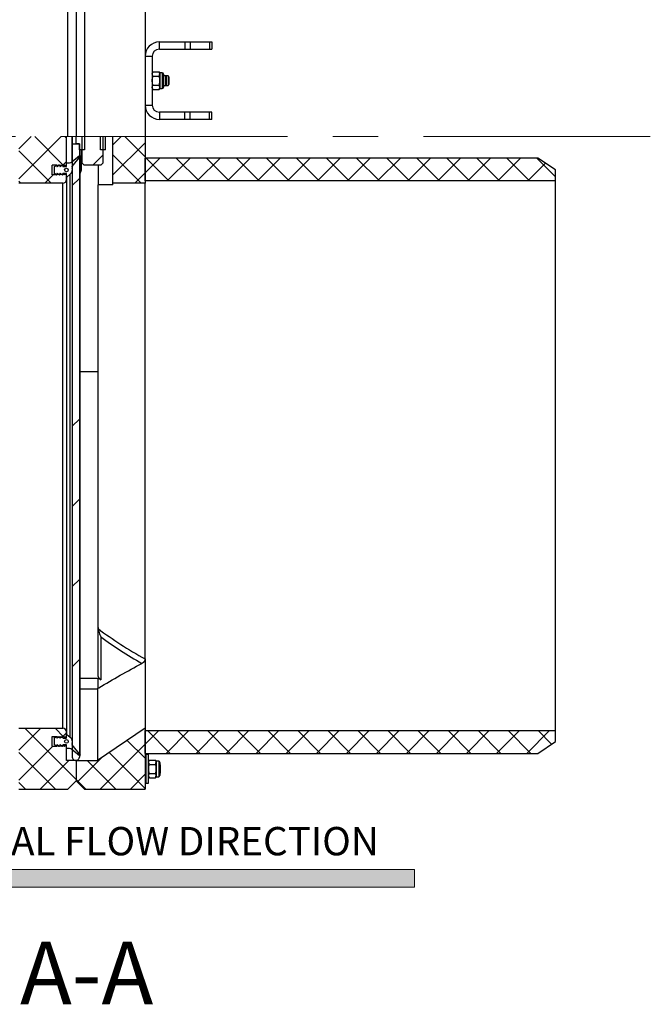
# Model space of a CAD drawing. Units: millimetres. Extents: x 8 to 201, y 4 to 288.
# Drawn here: x 67 to 102, y 172 to 227 of the extents above; entities that cross this region are included whole.
import ezdxf

# ---------------------------------------------------------------- set-up
doc = ezdxf.new("R2010")
doc.units = ezdxf.units.MM
doc.linetypes.add('CENTERX2', pattern=[20.32, 12.7, -2.54, 2.54, -2.54])
doc.styles.add('SLDTEXTSTYLE0', font='TXT', dxfattribs={"width": 0.7})
doc.dimstyles.new('SLDDIMSTYLE4', dxfattribs={"dimtxt": 2.731911, "dimasz": 2.64, "dimexe": 0, "dimexo": 0.0625, "dimgap": 0.682978, "dimtad": 1, "dimdec": 0, "dimlfac": 15, "dimrnd": 1e-09, "dimzin": 12, "dimdsep": 46, "dimtxsty": 'SLDTEXTSTYLE0', "dimsah": 1, "dimcen": 0.09, "dimadec": 0, "dimazin": 3, "dimtfac": 1, "dimtdec": 0, "dimtofl": 0, "dimtmove": 0, "dimatfit": 3, "dimfxl": 0, "dimfrac": 2, "dimtolj": 1, "dimtzin": 12, "dimarcsym": 0})
pattern_1 = [(45, (0, 0), (-0.841899, 0.841899), []), (135, (0, 0), (-0.8418994, -0.8418986), [])]

# ---------------------------------------------------------------- blocks, each defined once
blk = doc.blocks.new('SW_NOTE_0')
at = {"color": 0, "linetype": 'Continuous', "lineweight": 0, "insert": (0, 2.046), "char_height": 1.5875, "attachment_point": 1, "style": 'SLDTEXTSTYLE0'}
blk.add_mtext('NORMAL FLOW DIRECTION', dxfattribs=at)
blk = doc.blocks.new('flow_left')
at = {"linetype": 'Continuous'}
blk.add_hatch(color=7, dxfattribs=at).paths.add_polyline_path([(51.219, 183.992), (81.219, 183.992), (81.219, 184.992), (51.219, 184.992), (51.219, 187.102), (39.849, 184.492), (51.219, 181.882)], flags=0)
at = {"color": 7, "linetype": 'Continuous', "lineweight": 18}
for p, q in [((51.219, 187.102), (39.849, 184.492)), ((51.219, 184.992), (51.219, 187.102)), ((81.219, 184.992), (51.219, 184.992)), ((81.219, 183.992), (81.219, 184.992)), ((39.849, 184.492), (51.219, 181.882)), ((51.219, 183.992), (81.219, 183.992)), ((51.219, 181.882), (51.219, 183.992))]:
    blk.add_line(p, q, dxfattribs=at)
at = {"color": 7, "linetype": 'Continuous', "lineweight": 0}
blk.add_blockref('SW_NOTE_0', (52.301, 185.323), dxfattribs=at)
blk = doc.blocks.new('_D_6')
at = {"color": 7, "linetype": 'Continuous', "lineweight": 0}
for p, q in [((65.805, 256.411), (35.492, 256.411)), ((36.492, 187.218), (36.492, 256.411)), ((42.572, 187.218), (35.492, 187.218))]:
    blk.add_line(p, q, dxfattribs=at)
at = {"color": 7, "linetype": 'Continuous', "lineweight": 18}
for points in [[(36.492, 256.411), (36.084, 253.771), (36.9, 253.771)], [(36.492, 187.218), (36.9, 189.858), (36.084, 189.858)]]:
    blk.add_solid(points, dxfattribs=at)
at = {"color": 7, "linetype": 'Continuous', "lineweight": 18, "insert": (33.763, 218.708), "char_height": 2.1167, "attachment_point": 1, "rotation": 90, "style": 'SLDTEXTSTYLE0'}
blk.add_mtext('1038', dxfattribs=at)

msp = doc.modelspace()

# ---------------------------------------------------------------- hatches: boundary and pattern name
at = {"linetype": 'Continuous', "lineweight": 18}
h = msp.add_hatch(dxfattribs=at)
h.set_pattern_fill('DIN 128 Plastic', scale=0.125, style=0, pattern_type=2)
h.set_pattern_definition(pattern_1)
edge = h.paths.add_edge_path(flags=0)
edge.add_line((69.16546, 218.84417), (69.23213, 218.87814))
edge.add_line((69.23213, 218.87814), (69.23213, 220.47814))
edge.add_line((69.23213, 220.47814), (66.57213, 220.47814))
edge.add_line((66.57213, 220.47814), (66.57213, 217.87814))
edge.add_line((66.57213, 217.87814), (69.03213, 217.87814))
edge.add_arc((69.03213, 218.07814), 0.2, 270, 360)
edge.add_line((69.23213, 218.07814), (69.23213, 218.3448))
edge.add_line((69.23213, 218.3448), (69.16546, 218.37877))
edge.add_line((69.16546, 218.37877), (69.16546, 218.3448))
edge.add_line((69.16546, 218.3448), (69.0988, 218.37877))
edge.add_line((69.0988, 218.37877), (69.0988, 218.3448))
edge.add_line((69.0988, 218.3448), (69.03213, 218.37877))
edge.add_line((69.03213, 218.37877), (69.03213, 218.3448))
edge.add_line((69.03213, 218.3448), (68.96546, 218.37877))
edge.add_line((68.96546, 218.37877), (68.96546, 218.3448))
edge.add_line((68.96546, 218.3448), (68.8988, 218.37877))
edge.add_line((68.8988, 218.37877), (68.8988, 218.3448))
edge.add_line((68.8988, 218.3448), (68.83213, 218.37877))
edge.add_line((68.83213, 218.37877), (68.83213, 218.3448))
edge.add_line((68.83213, 218.3448), (68.76546, 218.37877))
edge.add_line((68.76546, 218.37877), (68.76546, 218.3448))
edge.add_line((68.76546, 218.3448), (68.6988, 218.37877))
edge.add_line((68.6988, 218.37877), (68.6988, 218.3448))
edge.add_line((68.6988, 218.3448), (68.43213, 218.3448))
edge.add_line((68.43213, 218.3448), (68.43213, 218.87814))
edge.add_line((68.43213, 218.87814), (68.6988, 218.87814))
edge.add_line((68.6988, 218.87814), (68.6988, 218.84417))
edge.add_line((68.6988, 218.84417), (68.76546, 218.87814))
edge.add_line((68.76546, 218.87814), (68.76546, 218.84417))
edge.add_line((68.76546, 218.84417), (68.83213, 218.87814))
edge.add_line((68.83213, 218.87814), (68.83213, 218.84417))
edge.add_line((68.83213, 218.84417), (68.8988, 218.87814))
edge.add_line((68.8988, 218.87814), (68.8988, 218.84417))
edge.add_line((68.8988, 218.84417), (68.96546, 218.87814))
edge.add_line((68.96546, 218.87814), (68.96546, 218.84417))
edge.add_line((68.96546, 218.84417), (69.03213, 218.87814))
edge.add_line((69.03213, 218.87814), (69.03213, 218.84417))
edge.add_line((69.03213, 218.84417), (69.0988, 218.87814))
edge.add_line((69.0988, 218.87814), (69.0988, 218.84417))
edge.add_line((69.0988, 218.84417), (69.16546, 218.87814))
edge.add_line((69.16546, 218.87814), (69.16546, 218.84417))
h = msp.add_hatch(dxfattribs=at)
h.set_pattern_fill('DIN 201 steel and steel cast iron', style=0, pattern_type=2)
h.set_pattern_definition([(45, (0, 0), (-13.4704, 13.4704), []), (45, (4.49, 0), (-13.4704, 13.4704), []), (45, (8.98, 0), (-13.4704, 13.4704), []), (45, (13.47, 0), (-13.4704, 13.4704), [])])
edge = h.paths.add_edge_path(flags=0)
edge.add_arc((69.77023, 185.67814), 0.13333, 270, 315)
edge.add_line((69.86452, 185.58386), (69.91974, 185.63909))
edge.add_arc((69.82546, 185.73337), 0.13333, 315, 360)
edge.add_line((69.9588, 185.73337), (69.9588, 220.07814))
edge.add_line((69.9588, 220.07814), (69.5588, 220.07814))
edge.add_line((69.5588, 220.07814), (69.5588, 185.73337))
edge.add_arc((69.69213, 185.73337), 0.13333, 180, 225)
edge.add_line((69.59785, 185.63909), (69.65308, 185.58386))
edge.add_arc((69.74736, 185.67814), 0.13333, 225, 270)
edge.add_line((69.74736, 185.5448), (69.77023, 185.5448))
h = msp.add_hatch(dxfattribs=at)
h.set_pattern_fill('ANSI33', angle=3e-322, style=0)
h.paths.add_polyline_path([(70.24213, 219.7448), (70.24213, 220.47814), (69.7588, 220.47814), (69.7588, 220.07814), (69.9588, 220.07814), (69.9588, 219.7448)], flags=0)
h = msp.add_hatch(dxfattribs=at)
h.set_pattern_fill('DIN 201 steel and steel cast iron', style=0, pattern_type=2)
h.set_pattern_definition([(45, (0, 0), (-13.4704, 13.4704), []), (45, (4.49, 2e-323), (-13.4704, 13.4704), []), (45, (8.98, 4e-323), (-13.4704, 13.4704), []), (45, (13.47, 6e-323), (-13.4704, 13.4704), [])])
h.paths.add_polyline_path([(71.29213, 220.47814), (70.09213, 220.47814), (70.09213, 219.01147), (70.22546, 218.87814), (71.1588, 218.87814), (71.29213, 219.01147)], flags=0)
h = msp.add_hatch(dxfattribs=at)
h.set_pattern_fill('ANSI33', angle=3e-322, style=0)
h.paths.add_polyline_path([(71.14213, 219.7448), (71.42546, 219.7448), (71.42546, 220.47814), (71.14213, 220.47814)], flags=0)
h = msp.add_hatch(dxfattribs=at)
h.set_pattern_fill('DIN 128 Plastic', scale=0.125, style=0, pattern_type=2)
h.set_pattern_definition(pattern_1)
h.paths.add_polyline_path([(73.6388, 217.87814), (73.6388, 220.47814), (71.8388, 220.47814), (71.8388, 217.87814)], flags=0)
h = msp.add_hatch(dxfattribs=at)
h.set_pattern_fill('ANSI34', angle=3e-322, style=0)
edge = h.paths.add_edge_path(flags=0)
edge.add_arc((69.23213, 218.63135), 0.33333, 310, 376.097405)
edge.add_line((69.55239, 218.72377), (69.52708, 218.81147))
edge.add_line((69.52708, 218.81147), (69.99923, 219.37433))
edge.add_arc((69.98044, 219.39312), 0.02657, 315.00463, 495.00463)
edge.add_line((69.96166, 219.4119), (69.54021, 219.05826))
edge.add_arc((69.41165, 219.21147), 0.2, 270, 310, ccw=False)
edge.add_line((69.41165, 219.01147), (69.24546, 219.01147))
edge.add_arc((69.24546, 218.99814), 0.01333, 90, 180)
edge.add_line((69.23213, 218.99814), (69.23213, 218.81539))
edge.add_arc((69.2188, 218.81539), 0.01333, 270, 360, ccw=False)
edge.add_line((69.2188, 218.80205), (69.04546, 218.80205))
edge.add_arc((69.04546, 218.81539), 0.01333, 180, 270, ccw=False)
edge.add_line((69.03213, 218.81539), (69.03213, 218.8648))
edge.add_arc((69.0188, 218.8648), 0.01333, 0, 119.790036)
edge.add_line((69.01217, 218.87638), (68.88542, 218.80381))
edge.add_arc((68.8788, 218.81539), 0.01333, 180, 299.790036, ccw=False)
edge.add_line((68.86546, 218.81539), (68.86546, 218.8648))
edge.add_arc((68.85213, 218.8648), 0.01333, 0, 119.790036)
edge.add_line((68.84551, 218.87638), (68.71875, 218.80381))
edge.add_arc((68.71213, 218.81539), 0.01333, 180, 299.790036, ccw=False)
edge.add_line((68.6988, 218.81539), (68.6988, 218.8648))
edge.add_arc((68.68546, 218.8648), 0.01333, 0, 119.790036)
edge.add_line((68.67884, 218.87638), (68.56546, 218.81147))
edge.add_line((68.56546, 218.81147), (68.56546, 218.41147))
edge.add_line((68.56546, 218.41147), (68.67884, 218.34657))
edge.add_arc((68.68546, 218.35814), 0.01333, 240.209964, 360)
edge.add_line((68.6988, 218.35814), (68.6988, 218.40756))
edge.add_arc((68.71213, 218.40756), 0.01333, 60.209964, 180, ccw=False)
edge.add_line((68.71875, 218.41913), (68.84551, 218.34657))
edge.add_arc((68.85213, 218.35814), 0.01333, 240.209964, 360)
edge.add_line((68.86546, 218.35814), (68.86546, 218.40756))
edge.add_arc((68.8788, 218.40756), 0.01333, 60.209964, 180, ccw=False)
edge.add_line((68.88542, 218.41913), (69.01217, 218.34657))
edge.add_arc((69.0188, 218.35814), 0.01333, 240.209964, 360)
edge.add_line((69.03213, 218.35814), (69.03213, 218.40756))
edge.add_arc((69.04546, 218.40756), 0.01333, 90, 180, ccw=False)
edge.add_line((69.04546, 218.42089), (69.2188, 218.42089))
edge.add_arc((69.2188, 218.40756), 0.01333, 0, 90, ccw=False)
edge.add_line((69.23213, 218.40756), (69.23213, 218.2248))
edge.add_arc((69.24546, 218.2248), 0.01333, 180, 310)
edge.add_line((69.25403, 218.21459), (69.44639, 218.376))
edge = h.paths.add_edge_path(flags=0)
edge.add_arc((69.23213, 218.61147), 0.1, 0, 360)
h = msp.add_hatch(dxfattribs=at)
h.set_pattern_fill('DIN 128 Plastic', scale=0.125, style=0, pattern_type=2)
h.set_pattern_definition(pattern_1)
h.paths.add_polyline_path([(73.6388, 219.27814), (73.6388, 218.0048), (96.6388, 218.0048), (96.6388, 218.61147), (95.6388, 219.27814)], flags=0)
h = msp.add_hatch(dxfattribs=at)
h.set_pattern_fill('DIN 128 Plastic', scale=0.125, style=0, pattern_type=2)
h.set_pattern_definition(pattern_1)
edge = h.paths.add_edge_path(flags=0)
edge.add_line((68.8988, 186.84417), (68.96546, 186.87814))
edge.add_line((68.96546, 186.87814), (68.96546, 186.84417))
edge.add_line((68.96546, 186.84417), (69.03213, 186.87814))
edge.add_line((69.03213, 186.87814), (69.03213, 186.84417))
edge.add_line((69.03213, 186.84417), (69.0988, 186.87814))
edge.add_line((69.0988, 186.87814), (69.0988, 186.84417))
edge.add_line((69.0988, 186.84417), (69.16546, 186.87814))
edge.add_line((69.16546, 186.87814), (69.16546, 186.84417))
edge.add_line((69.16546, 186.84417), (69.23213, 186.87814))
edge.add_line((69.23213, 186.87814), (69.23213, 187.1448))
edge.add_arc((69.03213, 187.1448), 0.2, 0, 90)
edge.add_line((69.03213, 187.3448), (66.57213, 187.3448))
edge.add_line((66.57213, 187.3448), (66.57213, 183.9448))
edge.add_line((66.57213, 183.9448), (69.30546, 183.9448))
edge.add_line((69.30546, 183.9448), (69.77213, 184.41147))
edge.add_line((69.77213, 184.41147), (69.77213, 185.5448))
edge.add_line((69.77213, 185.5448), (69.23213, 185.5448))
edge.add_line((69.23213, 185.5448), (69.23213, 186.3448))
edge.add_line((69.23213, 186.3448), (69.16546, 186.37877))
edge.add_line((69.16546, 186.37877), (69.16546, 186.3448))
edge.add_line((69.16546, 186.3448), (69.0988, 186.37877))
edge.add_line((69.0988, 186.37877), (69.0988, 186.3448))
edge.add_line((69.0988, 186.3448), (69.03213, 186.37877))
edge.add_line((69.03213, 186.37877), (69.03213, 186.3448))
edge.add_line((69.03213, 186.3448), (68.96546, 186.37877))
edge.add_line((68.96546, 186.37877), (68.96546, 186.3448))
edge.add_line((68.96546, 186.3448), (68.8988, 186.37877))
edge.add_line((68.8988, 186.37877), (68.8988, 186.3448))
edge.add_line((68.8988, 186.3448), (68.83213, 186.37877))
edge.add_line((68.83213, 186.37877), (68.83213, 186.3448))
edge.add_line((68.83213, 186.3448), (68.76546, 186.37877))
edge.add_line((68.76546, 186.37877), (68.76546, 186.3448))
edge.add_line((68.76546, 186.3448), (68.6988, 186.37877))
edge.add_line((68.6988, 186.37877), (68.6988, 186.3448))
edge.add_line((68.6988, 186.3448), (68.43213, 186.3448))
edge.add_line((68.43213, 186.3448), (68.43213, 186.87814))
edge.add_line((68.43213, 186.87814), (68.6988, 186.87814))
edge.add_line((68.6988, 186.87814), (68.6988, 186.84417))
edge.add_line((68.6988, 186.84417), (68.76546, 186.87814))
edge.add_line((68.76546, 186.87814), (68.76546, 186.84417))
edge.add_line((68.76546, 186.84417), (68.83213, 186.87814))
edge.add_line((68.83213, 186.87814), (68.83213, 186.84417))
edge.add_line((68.83213, 186.84417), (68.8988, 186.87814))
edge.add_line((68.8988, 186.87814), (68.8988, 186.84417))
h = msp.add_hatch(dxfattribs=at)
h.set_pattern_fill('ANSI34', angle=3e-322, style=0)
edge = h.paths.add_edge_path(flags=0)
edge.add_arc((69.23213, 186.5916), 0.33333, 343.902595, 410)
edge.add_line((69.44639, 186.84694), (69.25403, 187.00835))
edge.add_arc((69.24546, 186.99814), 0.01333, 50, 180)
edge.add_line((69.23213, 186.99814), (69.23213, 186.81539))
edge.add_arc((69.2188, 186.81539), 0.01333, 270, 360, ccw=False)
edge.add_line((69.2188, 186.80205), (69.04546, 186.80205))
edge.add_arc((69.04546, 186.81539), 0.01333, 180, 270, ccw=False)
edge.add_line((69.03213, 186.81539), (69.03213, 186.8648))
edge.add_arc((69.0188, 186.8648), 0.01333, 0, 119.790036)
edge.add_line((69.01217, 186.87638), (68.88542, 186.80381))
edge.add_arc((68.8788, 186.81539), 0.01333, 180, 299.790036, ccw=False)
edge.add_line((68.86546, 186.81539), (68.86546, 186.8648))
edge.add_arc((68.85213, 186.8648), 0.01333, 0, 119.790036)
edge.add_line((68.84551, 186.87638), (68.71875, 186.80381))
edge.add_arc((68.71213, 186.81539), 0.01333, 180, 299.790036, ccw=False)
edge.add_line((68.6988, 186.81539), (68.6988, 186.8648))
edge.add_arc((68.68546, 186.8648), 0.01333, 0, 119.790036)
edge.add_line((68.67884, 186.87638), (68.56546, 186.81147))
edge.add_line((68.56546, 186.81147), (68.56546, 186.41147))
edge.add_line((68.56546, 186.41147), (68.67884, 186.34657))
edge.add_arc((68.68546, 186.35814), 0.01333, 240.209964, 360)
edge.add_line((68.6988, 186.35814), (68.6988, 186.40756))
edge.add_arc((68.71213, 186.40756), 0.01333, 60.209964, 180, ccw=False)
edge.add_line((68.71875, 186.41913), (68.84551, 186.34657))
edge.add_arc((68.85213, 186.35814), 0.01333, 240.209964, 360)
edge.add_line((68.86546, 186.35814), (68.86546, 186.40756))
edge.add_arc((68.8788, 186.40756), 0.01333, 60.209964, 180, ccw=False)
edge.add_line((68.88542, 186.41913), (69.01217, 186.34657))
edge.add_arc((69.0188, 186.35814), 0.01333, 240.209964, 360)
edge.add_line((69.03213, 186.35814), (69.03213, 186.40756))
edge.add_arc((69.04546, 186.40756), 0.01333, 90, 180, ccw=False)
edge.add_line((69.04546, 186.42089), (69.2188, 186.42089))
edge.add_arc((69.2188, 186.40756), 0.01333, 0, 90, ccw=False)
edge.add_line((69.23213, 186.40756), (69.23213, 186.2248))
edge.add_arc((69.24546, 186.2248), 0.01333, 180, 270)
edge.add_line((69.24546, 186.21147), (69.41165, 186.21147))
edge.add_arc((69.41165, 186.01147), 0.2, 50, 90, ccw=False)
edge.add_line((69.54021, 186.16468), (69.96166, 185.81104))
edge.add_arc((69.98044, 185.82983), 0.02657, 224.99537, 404.99537)
edge.add_line((69.99923, 185.84861), (69.52708, 186.41147))
edge.add_line((69.52708, 186.41147), (69.55239, 186.49917))
edge = h.paths.add_edge_path(flags=0)
edge.add_arc((69.23213, 186.61147), 0.1, 0, 360)
h = msp.add_hatch(dxfattribs=at)
h.set_pattern_fill('DIN 128 Plastic', scale=0.125, style=0, pattern_type=2)
h.set_pattern_definition(pattern_1)
edge = h.paths.add_edge_path(flags=0)
edge.add_line((69.77213, 185.5448), (69.77213, 184.41147))
edge.add_line((69.77213, 184.41147), (70.2388, 183.9448))
edge.add_line((70.2388, 183.9448), (73.6388, 183.9448))
edge.add_line((73.6388, 183.9448), (73.6388, 187.3448))
edge.add_spline(control_points=[(73.6388, 187.3448), (72.74991, 186.74478), (71.86102, 186.14478), (70.97213, 185.54479)], knot_values=[0, 0, 0, 0, 1, 1, 1, 1], weights=[1, 1, 1, 1], degree=3, periodic=0)
edge.add_line((70.97213, 185.54479), (69.77213, 185.5448))
h = msp.add_hatch(dxfattribs=at)
h.set_pattern_fill('DIN 128 Plastic', scale=0.125, style=0, pattern_type=2)
h.set_pattern_definition(pattern_1)
h.paths.add_polyline_path([(73.6388, 187.21814), (73.6388, 185.9448), (95.6388, 185.9448), (96.6388, 186.61147), (96.6388, 187.21814)], flags=0)

# ---------------------------------------------------------------- linework, layer by layer
at = {"color": 7, "linetype": 'Continuous', "lineweight": 25}
for p, q in [((69.30546, 220.47814), (69.30546, 253.61147)), ((69.77213, 253.61147), (69.77213, 220.47814)), ((70.2388, 253.61147), (70.2388, 220.47814)), ((73.6388, 253.61147), (73.6388, 220.47814)), ((74.4388, 225.37814), (74.4388, 225.77814)), ((74.4388, 225.77814), (75.87311, 225.77814)), ((75.87311, 225.77814), (75.87311, 225.37814)), ((75.87311, 225.77814), (76.15595, 225.77814)), ((76.15595, 225.77814), (76.15595, 225.37814)), ((76.15595, 225.77814), (77.25497, 225.77814)), ((77.25497, 225.77814), (77.25497, 225.37814)), ((77.25497, 225.77814), (77.37213, 225.77814)), ((77.37213, 225.77814), (77.37213, 225.37814)), ((73.6388, 224.97814), (74.0388, 224.97814)), ((73.6388, 224.97814), (73.6388, 222.2448)), ((74.0388, 224.97814), (74.0388, 222.2448)), ((74.4388, 225.37814), (75.87311, 225.37814)), ((75.87311, 225.37814), (76.15595, 225.37814)), ((76.15595, 225.37814), (77.25497, 225.37814)), ((77.25497, 225.37814), (77.37213, 225.37814)), ((74.0775, 224.11184), (74.0388, 224.0448)), ((74.0775, 223.86166), (74.0388, 223.98675)), ((74.0775, 224.11184), (74.42943, 224.11184)), ((74.0775, 223.86166), (74.42943, 223.86166)), ((74.46813, 224.0448), (74.42943, 224.11184)), ((74.42943, 223.86166), (74.46813, 223.98675)), ((74.60413, 224.0448), (74.46813, 224.0448)), ((74.46813, 224.0448), (74.46813, 223.98675)), ((74.46813, 223.98675), (74.46813, 223.61147)), ((74.60413, 224.0448), (74.60413, 223.17814)), ((74.67213, 223.9768), (74.67213, 223.24614)), ((74.79276, 223.87814), (74.67213, 223.87814)), ((74.93555, 223.87814), (74.79276, 223.87814)), ((74.8388, 223.8321), (74.79276, 223.87814)), ((74.79276, 223.61147), (74.79276, 223.87814)), ((74.96213, 223.8321), (74.93555, 223.87814)), ((74.93555, 223.87814), (74.93555, 223.3448)), ((74.0775, 223.36129), (74.42943, 223.36129)), ((74.46813, 223.61147), (74.46813, 223.23619)), ((74.67213, 223.3448), (74.79276, 223.3448)), ((74.79276, 223.3448), (74.79276, 223.61147)), ((74.79276, 223.3448), (74.8388, 223.39084)), ((74.79276, 223.3448), (74.93555, 223.3448)), ((74.8388, 223.61147), (74.8388, 223.8321)), ((74.8388, 223.39084), (74.8388, 223.61147)), ((74.93555, 223.3448), (74.96213, 223.39084)), ((74.96213, 223.8321), (74.96213, 223.39084)), ((74.0775, 223.1111), (74.0388, 223.23619)), ((74.0388, 223.17814), (74.0775, 223.1111)), ((74.0775, 223.1111), (74.42943, 223.1111)), ((74.42943, 223.1111), (74.46813, 223.23619)), ((74.42943, 223.1111), (74.46813, 223.17814)), ((74.46813, 223.23619), (74.46813, 223.17814)), ((74.46813, 223.17814), (74.60413, 223.17814)), ((73.6388, 222.2448), (74.0388, 222.2448)), ((74.4388, 221.8448), (74.4388, 221.4448)), ((75.87311, 221.8448), (74.4388, 221.8448)), ((75.87311, 221.4448), (75.87311, 221.8448)), ((76.15595, 221.8448), (75.87311, 221.8448)), ((76.15595, 221.4448), (76.15595, 221.8448)), ((77.25497, 221.8448), (76.15595, 221.8448)), ((77.25497, 221.4448), (77.25497, 221.8448)), ((77.37213, 221.8448), (77.25497, 221.8448)), ((77.37213, 221.4448), (77.37213, 221.8448)), ((75.87311, 221.4448), (74.4388, 221.4448)), ((76.15595, 221.4448), (75.87311, 221.4448)), ((77.25497, 221.4448), (76.15595, 221.4448)), ((77.37213, 221.4448), (77.25497, 221.4448)), ((69.23213, 218.87814), (69.23213, 220.47814)), ((69.5388, 220.47814), (69.5388, 219.05709)), ((69.5588, 220.47814), (69.5588, 220.07814)), ((69.5588, 220.07814), (69.9588, 220.07814)), ((69.5588, 220.07814), (69.5588, 185.73337)), ((69.7588, 220.47814), (69.7588, 220.07814)), ((69.9588, 220.07814), (69.7588, 220.07814)), ((69.9588, 219.7448), (69.9588, 220.07814)), ((69.9588, 220.07814), (69.9588, 185.73337)), ((70.09213, 220.47814), (70.09213, 219.01147)), ((70.24213, 220.47814), (70.24213, 219.7448)), ((71.14213, 219.7448), (71.14213, 220.47814)), ((71.29213, 219.01147), (71.29213, 220.47814)), ((71.42546, 219.7448), (71.42546, 220.47814)), ((71.8388, 217.87814), (71.8388, 220.47814)), ((73.6388, 220.47814), (73.6388, 217.87814)), ((70.24213, 219.7448), (69.9588, 219.7448)), ((70.07213, 218.61147), (70.07213, 219.7448)), ((71.42546, 219.7448), (71.14213, 219.7448)), ((69.23213, 218.81539), (69.23213, 218.99814)), ((69.24546, 219.01147), (69.41165, 219.01147)), ((69.99923, 219.37433), (69.52708, 218.81147)), ((69.54021, 219.05826), (69.96166, 219.4119)), ((69.99923, 185.84861), (69.99923, 219.37433)), ((70.00701, 185.82983), (70.00701, 219.39312)), ((70.09213, 219.01147), (70.22546, 218.87814)), ((71.1588, 218.87814), (71.29213, 219.01147)), ((95.6388, 219.27814), (73.6388, 219.27814)), ((73.6388, 218.0048), (73.6388, 219.27814)), ((96.6388, 218.61147), (95.6388, 219.27814)), ((68.6988, 218.87814), (68.43213, 218.87814)), ((68.43213, 218.3448), (68.43213, 218.87814)), ((68.6988, 218.3448), (68.43213, 218.3448)), ((68.56546, 218.81147), (68.67884, 218.87638)), ((68.56546, 218.41147), (68.56546, 218.81147)), ((68.67884, 218.34657), (68.56546, 218.41147)), ((68.56546, 218.3448), (68.56546, 218.41147)), ((68.67884, 218.3448), (68.67884, 218.34657)), ((68.76546, 218.87814), (68.6988, 218.84417)), ((68.6988, 218.84417), (68.6988, 218.87814)), ((68.6988, 218.8648), (68.6988, 218.81539)), ((68.6988, 218.40756), (68.6988, 218.35814)), ((68.76546, 218.3448), (68.6988, 218.37877)), ((68.6988, 218.37877), (68.6988, 218.3448)), ((68.71875, 218.80381), (68.84551, 218.87638)), ((68.84551, 218.34657), (68.71875, 218.41913)), ((68.71875, 218.3686), (68.71875, 218.41913)), ((68.83213, 218.87814), (68.76546, 218.84417)), ((68.76546, 218.84417), (68.76546, 218.87814)), ((68.76546, 218.84417), (68.76546, 218.83055)), ((68.83213, 218.3448), (68.76546, 218.37877)), ((68.76546, 218.37877), (68.76546, 218.3448)), ((68.8988, 218.87814), (68.83213, 218.84417)), ((68.83213, 218.84417), (68.83213, 218.87814)), ((68.8988, 218.3448), (68.83213, 218.37877)), ((68.83213, 218.37877), (68.83213, 218.3448)), ((68.86546, 218.8648), (68.86546, 218.81539)), ((68.86546, 218.40756), (68.86546, 218.35814)), ((68.88542, 218.80381), (69.01217, 218.87638)), ((69.01217, 218.34657), (68.88542, 218.41913)), ((68.88542, 218.35162), (68.88542, 218.41913)), ((68.96546, 218.87814), (68.8988, 218.84417)), ((68.8988, 218.84417), (68.8988, 218.87814)), ((68.8988, 218.84417), (68.8988, 218.81147)), ((68.96546, 218.3448), (68.8988, 218.37877)), ((68.8988, 218.37877), (68.8988, 218.3448)), ((69.03213, 218.87814), (68.96546, 218.84417)), ((68.96546, 218.84417), (68.96546, 218.87814)), ((69.03213, 218.3448), (68.96546, 218.37877)), ((68.96546, 218.37877), (68.96546, 218.3448)), ((69.0988, 218.87814), (69.03213, 218.84417)), ((69.03213, 218.84417), (69.03213, 218.87814)), ((69.03213, 218.8648), (69.03213, 218.81539)), ((69.03213, 218.40756), (69.03213, 218.35814)), ((69.0988, 218.3448), (69.03213, 218.37877)), ((69.03213, 218.37877), (69.03213, 218.3448)), ((69.04546, 218.80205), (69.2188, 218.80205)), ((69.2188, 218.42089), (69.04546, 218.42089)), ((69.04546, 218.37198), (69.04546, 218.42089)), ((69.16546, 218.87814), (69.0988, 218.84417)), ((69.0988, 218.84417), (69.0988, 218.87814)), ((69.0988, 218.84417), (69.0988, 218.80205)), ((69.16546, 218.3448), (69.0988, 218.37877)), ((69.0988, 218.37877), (69.0988, 218.3448)), ((69.23213, 218.87814), (69.16546, 218.84417)), ((69.16546, 218.84417), (69.16546, 218.87814)), ((69.16546, 218.84417), (69.16546, 218.80205)), ((69.23213, 218.3448), (69.16546, 218.37877)), ((69.16546, 218.37877), (69.16546, 218.3448)), ((69.2188, 218.3516), (69.2188, 218.42089)), ((69.23213, 218.2248), (69.23213, 218.40756)), ((69.23213, 218.07814), (69.23213, 218.3448)), ((69.44639, 218.376), (69.25403, 218.21459)), ((69.44639, 186.84694), (69.44639, 218.376)), ((69.52708, 218.81147), (69.55239, 218.72377)), ((70.00701, 218.4161), (70.07213, 218.61147)), ((71.1588, 218.87814), (70.22546, 218.87814)), ((71.00546, 218.87814), (71.00546, 217.78689)), ((96.6388, 218.0048), (96.6388, 218.61147)), ((69.03213, 217.87814), (66.57213, 217.87814)), ((69.03213, 187.3448), (69.03213, 217.87814)), ((69.23213, 218.07814), (69.23213, 187.1448)), ((69.25403, 187.00835), (69.25403, 218.21459)), ((71.00546, 192.98615), (71.00546, 217.78689)), ((71.8388, 217.78689), (71.00546, 217.78689)), ((73.6388, 217.87814), (71.8388, 217.87814)), ((71.8388, 217.78689), (71.8388, 217.87814)), ((96.6388, 218.0048), (73.6388, 218.0048)), ((73.6388, 191.22746), (73.6388, 217.87814)), ((96.6388, 187.21814), (96.6388, 218.0048)), ((70.00701, 207.33494), (71.00546, 207.33494)), ((71.00546, 190.3295), (71.00546, 192.98615)), ((71.16044, 192.46605), (71.16044, 190.064)), ((73.6388, 191.22746), (73.6388, 187.3448)), ((70.00701, 190.15515), (71.00546, 190.15515)), ((71.00546, 189.57527), (71.00546, 190.15515)), ((70.00701, 189.54851), (70.97213, 189.54851)), ((71.05393, 189.61418), (70.97213, 189.54851)), ((70.97213, 189.54851), (70.97213, 185.5448)), ((66.57213, 187.3448), (69.03213, 187.3448)), ((69.23213, 186.87814), (69.23213, 187.1448)), ((69.23213, 186.81539), (69.23213, 186.99814)), ((69.25403, 187.00835), (69.44639, 186.84694)), ((73.6388, 187.34478), (70.97213, 185.54479)), ((73.6388, 187.3448), (73.6388, 183.9448)), ((73.6388, 187.21814), (96.6388, 187.21814)), ((73.6388, 185.9448), (73.6388, 187.21814)), ((96.6388, 186.61147), (96.6388, 187.21814)), ((68.43213, 186.87814), (68.6988, 186.87814)), ((68.43213, 186.3448), (68.43213, 186.87814)), ((68.56546, 186.81147), (68.56546, 186.87814)), ((68.56546, 186.81147), (68.67884, 186.87638)), ((68.56546, 186.41147), (68.56546, 186.81147)), ((68.67884, 186.34657), (68.56546, 186.41147)), ((68.67884, 186.87638), (68.67884, 186.87814)), ((68.6988, 186.84417), (68.76546, 186.87814)), ((68.6988, 186.87814), (68.6988, 186.84417)), ((68.6988, 186.8648), (68.6988, 186.81539)), ((68.6988, 186.40756), (68.6988, 186.35814)), ((68.6988, 186.37877), (68.76546, 186.3448)), ((68.6988, 186.3448), (68.6988, 186.37877)), ((68.71875, 186.80381), (68.84551, 186.87638)), ((68.71875, 186.80381), (68.71875, 186.85434)), ((68.84551, 186.34657), (68.71875, 186.41913)), ((68.76546, 186.84417), (68.83213, 186.87814)), ((68.76546, 186.87814), (68.76546, 186.84417)), ((68.76546, 186.39239), (68.76546, 186.37877)), ((68.76546, 186.37877), (68.83213, 186.3448)), ((68.76546, 186.3448), (68.76546, 186.37877)), ((68.83213, 186.84417), (68.8988, 186.87814)), ((68.83213, 186.87814), (68.83213, 186.84417)), ((68.83213, 186.37877), (68.8988, 186.3448)), ((68.83213, 186.3448), (68.83213, 186.37877)), ((68.86546, 186.8648), (68.86546, 186.81539)), ((68.86546, 186.40756), (68.86546, 186.35814)), ((68.88542, 186.80381), (69.01217, 186.87638)), ((68.88542, 186.80381), (68.88542, 186.87132)), ((69.01217, 186.34657), (68.88542, 186.41913)), ((68.8988, 186.84417), (68.96546, 186.87814)), ((68.8988, 186.87814), (68.8988, 186.84417)), ((68.8988, 186.41147), (68.8988, 186.37877)), ((68.8988, 186.37877), (68.96546, 186.3448)), ((68.8988, 186.3448), (68.8988, 186.37877)), ((68.96546, 186.84417), (69.03213, 186.87814)), ((68.96546, 186.87814), (68.96546, 186.84417)), ((68.96546, 186.37877), (69.03213, 186.3448)), ((68.96546, 186.3448), (68.96546, 186.37877)), ((69.03213, 186.84417), (69.0988, 186.87814)), ((69.03213, 186.87814), (69.03213, 186.84417)), ((69.03213, 186.8648), (69.03213, 186.81539)), ((69.03213, 186.40756), (69.03213, 186.35814)), ((69.03213, 186.37877), (69.0988, 186.3448)), ((69.03213, 186.3448), (69.03213, 186.37877)), ((69.04546, 186.80205), (69.04546, 186.85096)), ((69.04546, 186.80205), (69.2188, 186.80205)), ((69.2188, 186.42089), (69.04546, 186.42089)), ((69.0988, 186.84417), (69.16546, 186.87814)), ((69.0988, 186.87814), (69.0988, 186.84417)), ((69.0988, 186.42089), (69.0988, 186.37877)), ((69.0988, 186.37877), (69.16546, 186.3448)), ((69.0988, 186.3448), (69.0988, 186.37877)), ((69.16546, 186.84417), (69.23213, 186.87814)), ((69.16546, 186.87814), (69.16546, 186.84417)), ((69.16546, 186.42089), (69.16546, 186.37877)), ((69.16546, 186.37877), (69.23213, 186.3448)), ((69.16546, 186.3448), (69.16546, 186.37877)), ((69.2188, 186.80205), (69.2188, 186.87134)), ((69.23213, 186.2248), (69.23213, 186.40756)), ((69.55239, 186.49917), (69.52708, 186.41147)), ((69.52708, 186.41147), (69.99923, 185.84861)), ((95.6388, 185.9448), (96.6388, 186.61147)), ((68.43213, 186.3448), (68.6988, 186.3448)), ((69.23213, 185.5448), (69.23213, 186.3448)), ((69.41165, 186.21147), (69.24546, 186.21147)), ((69.96166, 185.81104), (69.54021, 186.16468)), ((73.6388, 185.9448), (95.6388, 185.9448)), ((73.8388, 185.87054), (73.70546, 185.87054)), ((73.70546, 185.07054), (73.70546, 185.87054)), ((73.8388, 185.07054), (73.8388, 185.87054)), ((69.77213, 185.5448), (69.23213, 185.5448)), ((69.59785, 185.63909), (69.65308, 185.58386)), ((69.74736, 185.5448), (69.77023, 185.5448)), ((69.77213, 185.54482), (69.77213, 185.5448)), ((69.77213, 185.5448), (69.77213, 184.41147)), ((69.77213, 185.5448), (70.97213, 185.5448)), ((69.86452, 185.58386), (69.91974, 185.63909)), ((73.70546, 185.33721), (73.6388, 185.33721)), ((73.8775, 185.57091), (73.8388, 185.50388)), ((73.8775, 185.32073), (73.8388, 185.44582)), ((73.8775, 185.57091), (74.22943, 185.57091)), ((73.8775, 185.32073), (74.22943, 185.32073)), ((74.26813, 185.50388), (74.22943, 185.57091)), ((74.22943, 185.32073), (74.26813, 185.44582)), ((74.40413, 185.50388), (74.26813, 185.50388)), ((74.26813, 185.50388), (74.26813, 185.44582)), ((74.26813, 185.44582), (74.26813, 185.07054)), ((74.40413, 185.50388), (74.40413, 184.63721)), ((74.47213, 185.43588), (74.47213, 184.70521)), ((74.50546, 185.29118), (74.47213, 185.32451)), ((74.50546, 185.07054), (74.50546, 185.29118)), ((73.6388, 184.80388), (73.70546, 184.80388)), ((73.70546, 184.27054), (73.70546, 185.07054)), ((73.8388, 184.27054), (73.8388, 185.07054)), ((73.8775, 184.82036), (74.22943, 184.82036)), ((74.26813, 185.07054), (74.26813, 184.69526)), ((74.47213, 184.81658), (74.50546, 184.84991)), ((74.50546, 184.84991), (74.50546, 185.07054)), ((69.30546, 183.9448), (69.77213, 184.41147)), ((69.77213, 184.41147), (70.2388, 183.9448)), ((73.70546, 184.27054), (73.8388, 184.27054)), ((73.8775, 184.57017), (73.8388, 184.69526)), ((73.8388, 184.63721), (73.8775, 184.57017)), ((73.8775, 184.57017), (74.22943, 184.57017)), ((74.22943, 184.57017), (74.26813, 184.69526)), ((74.22943, 184.57017), (74.26813, 184.63721)), ((74.26813, 184.69526), (74.26813, 184.63721)), ((74.26813, 184.63721), (74.40413, 184.63721)), ((66.57213, 183.9448), (69.30546, 183.9448)), ((70.2388, 183.9448), (73.6388, 183.9448))]:
    msp.add_line(p, q, dxfattribs=at)
at = {"color": 7, "linetype": 'CENTERX2', "lineweight": 18}
msp.add_line((101.94546, 220.47814), (38.26546, 220.47814), dxfattribs=at)
at = {"color": 7, "linetype": 'Continuous', "lineweight": 25}
for centre in [(69.23213, 218.61147), (69.23213, 186.61147)]:
    msp.add_circle(centre, 0.1, dxfattribs=at)
for centre, radius, start, end in [((74.4388, 224.97814), 0.8, 90, 180), ((74.4388, 224.97814), 0.4, 90, 180), ((74.60413, 223.9768), 0.068, 0, 90), ((74.60413, 223.24614), 0.068, 270, 0), ((74.4388, 222.2448), 0.8, 180, 270), ((74.4388, 222.2448), 0.4, 180, 270), ((69.24546, 218.99814), 0.01333, 90, 180), ((69.41165, 219.21147), 0.2, 270, 310), ((69.98044, 219.39312), 0.02657, 315.00463, 135.00463), ((68.68546, 218.8648), 0.01333, 0, 119.790036), ((68.68546, 218.35814), 0.01333, 240.209964, 0), ((68.71213, 218.81539), 0.01333, 180, 299.790036), ((68.71213, 218.40756), 0.01333, 60.209964, 180), ((68.85213, 218.8648), 0.01333, 0, 119.790036), ((68.85213, 218.35814), 0.01333, 240.209964, 0), ((68.8788, 218.81539), 0.01333, 180, 299.790036), ((68.8788, 218.40756), 0.01333, 60.209964, 180), ((69.0188, 218.8648), 0.01333, 0, 119.790036), ((69.0188, 218.35814), 0.01333, 240.209964, 0), ((69.04546, 218.81539), 0.01333, 180, 270), ((69.04546, 218.40756), 0.01333, 90, 180), ((69.2188, 218.81539), 0.01333, 270, 0), ((69.2188, 218.40756), 0.01333, 0, 90), ((69.23213, 218.63135), 0.33333, 310, 16.097405), ((69.03213, 218.07814), 0.2, 270, 0), ((69.24546, 218.2248), 0.01333, 180, 310), ((69.03213, 187.1448), 0.2, 0, 90), ((69.24546, 186.99814), 0.01333, 50, 180), ((68.68546, 186.8648), 0.01333, 0, 119.790036), ((68.68546, 186.35814), 0.01333, 240.209964, 0), ((68.71213, 186.81539), 0.01333, 180, 299.790036), ((68.71213, 186.40756), 0.01333, 60.209964, 180), ((68.85213, 186.8648), 0.01333, 0, 119.790036), ((68.85213, 186.35814), 0.01333, 240.209964, 0), ((68.8788, 186.81539), 0.01333, 180, 299.790036), ((68.8788, 186.40756), 0.01333, 60.209964, 180), ((69.0188, 186.8648), 0.01333, 0, 119.790036), ((69.0188, 186.35814), 0.01333, 240.209964, 0), ((69.04546, 186.81539), 0.01333, 180, 270), ((69.04546, 186.40756), 0.01333, 90, 180), ((69.2188, 186.81539), 0.01333, 270, 0), ((69.2188, 186.40756), 0.01333, 0, 90), ((69.23213, 186.5916), 0.33333, 343.902595, 50), ((69.24546, 186.2248), 0.01333, 180, 270), ((69.41165, 186.01147), 0.2, 50, 90), ((69.98044, 185.82983), 0.02657, 224.99537, 44.99537), ((69.69213, 185.73337), 0.13333, 180, 225), ((69.74736, 185.67814), 0.13333, 225, 270), ((69.77023, 185.67814), 0.13333, 270, 315), ((69.82546, 185.73337), 0.13333, 315, 0), ((74.40413, 185.43588), 0.068, 0, 90), ((74.40413, 184.70521), 0.068, 270, 0)]:
    msp.add_arc(centre, radius, start, end, dxfattribs=at)
for centre, major_axis, ratio, start_param, end_param in [((90.06172, 202.61147), (24.64769, 0), 0.61939538, 3.82883414, 3.98314325), ((89.88356, 202.61147), (24.64769, 0), 0.63291139, 3.84964542, 3.98303477), ((89.4388, 202.61147), (26.96533, 0), 0.63291139, 3.95971376, 3.96755945)]:
    msp.add_ellipse(centre, major_axis=major_axis, ratio=ratio, start_param=start_param, end_param=end_param, dxfattribs=at)
for points, knots in [([(74.0388, 223.98675), (74.03884, 223.98972), (74.03939, 224.03196), (74.05914, 224.07335), (74.0775, 224.11184)], [0, 0, 0, 0, 0.07021477, 1, 1, 1, 1]), ([(74.0388, 223.61147), (74.03937, 223.63422), (74.04151, 223.7189), (74.0623, 223.80135), (74.0775, 223.86166)], [0, 0, 0, 0, 0.268633605, 1, 1, 1, 1]), ([(74.46813, 223.98675), (74.46809, 223.98972), (74.46754, 224.03196), (74.44779, 224.07335), (74.42943, 224.11184)], [0, 0, 0, 0, 0.07021477, 1, 1, 1, 1]), ([(74.46813, 223.61147), (74.46756, 223.63422), (74.46542, 223.7189), (74.44463, 223.80135), (74.42943, 223.86166)], [0, 0, 0, 0, 0.26863361, 1, 1, 1, 1]), ([(74.0775, 223.36129), (74.07166, 223.38229), (74.04897, 223.46384), (74.04313, 223.54857), (74.0388, 223.61147)], [0, 0, 0, 0, 0.25755135, 1, 1, 1, 1]), ([(74.0388, 223.23619), (74.03884, 223.23916), (74.03939, 223.2814), (74.05914, 223.3228), (74.0775, 223.36129)], [0, 0, 0, 0, 0.070214766, 1, 1, 1, 1]), ([(74.42943, 223.36129), (74.43527, 223.38229), (74.45795, 223.46384), (74.46379, 223.54857), (74.46813, 223.61147)], [0, 0, 0, 0, 0.25755135, 1, 1, 1, 1]), ([(74.46813, 223.23619), (74.46809, 223.23916), (74.46754, 223.2814), (74.44779, 223.3228), (74.42943, 223.36129)], [0, 0, 0, 0, 0.070214766, 1, 1, 1, 1]), ([(71.00908, 192.92619), (71.01336, 192.89105), (71.02084, 192.8545), (71.03981, 192.77965), (71.05137, 192.7413), (71.07779, 192.66326), (71.0925, 192.62405), (71.11652, 192.56498), (71.12485, 192.54525), (71.13784, 192.51559), (71.14225, 192.50569), (71.15122, 192.48588), (71.15583, 192.47589), (71.16044, 192.46605)], [0, 0, 0, 0, 0.25, 0.25, 0.5, 0.5, 0.75, 0.75, 0.875, 0.875, 0.9375, 0.9375, 1, 1, 1, 1]), ([(73.63877, 191.22747), (73.63877, 191.21742), (73.63802, 191.207), (73.63465, 191.18523), (73.63197, 191.17376), (73.62433, 191.15039), (73.61939, 191.13848), (73.60991, 191.12018), (73.60637, 191.11397), (73.59876, 191.10179), (73.59467, 191.09578), (73.58157, 191.07799), (73.5716, 191.06635), (73.55063, 191.04492), (73.5394, 191.03486), (73.51668, 191.01659), (73.50518, 191.00835), (73.48199, 190.99326), (73.47026, 190.98639), (73.45863, 190.98018)], [0, 0, 0, 0, 0.125, 0.125, 0.25, 0.25, 0.375, 0.375, 0.4375, 0.4375, 0.5, 0.5, 0.625, 0.625, 0.75, 0.75, 0.875, 0.875, 1, 1, 1, 1]), ([(71.16044, 190.064), (71.133, 190.08001), (71.11005, 190.0985), (71.08064, 190.12906), (71.07166, 190.1398), (71.05565, 190.1617), (71.04858, 190.17289), (71.02987, 190.20714), (71.02069, 190.2309), (71.00844, 190.27979), (71.00546, 190.30451), (71.00546, 190.3295)], [0, 0, 0, 0, 0.25, 0.25, 0.375, 0.375, 0.5, 0.5, 0.75, 0.75, 1, 1, 1, 1]), ([(73.8388, 185.44582), (73.83884, 185.44879), (73.83939, 185.49103), (73.85914, 185.53242), (73.8775, 185.57091)], [0, 0, 0, 0, 0.07021477, 1, 1, 1, 1]), ([(73.8388, 185.07054), (73.83937, 185.09329), (73.84151, 185.17797), (73.8623, 185.26043), (73.8775, 185.32073)], [0, 0, 0, 0, 0.268633605, 1, 1, 1, 1]), ([(74.26813, 185.44582), (74.26809, 185.44879), (74.26754, 185.49103), (74.24779, 185.53242), (74.22943, 185.57091)], [0, 0, 0, 0, 0.07021477, 1, 1, 1, 1]), ([(74.26813, 185.07054), (74.26756, 185.09329), (74.26542, 185.17797), (74.24463, 185.26043), (74.22943, 185.32073)], [0, 0, 0, 0, 0.26863361, 1, 1, 1, 1]), ([(73.8775, 184.82036), (73.87166, 184.84136), (73.84897, 184.92291), (73.84313, 185.00764), (73.8388, 185.07054)], [0, 0, 0, 0, 0.25755135, 1, 1, 1, 1]), ([(73.8388, 184.69526), (73.83884, 184.69823), (73.83939, 184.74047), (73.85914, 184.78187), (73.8775, 184.82036)], [0, 0, 0, 0, 0.070214766, 1, 1, 1, 1]), ([(74.22943, 184.82036), (74.23527, 184.84136), (74.25795, 184.92291), (74.26379, 185.00764), (74.26813, 185.07054)], [0, 0, 0, 0, 0.25755135, 1, 1, 1, 1]), ([(74.26813, 184.69526), (74.26809, 184.69823), (74.26754, 184.74047), (74.24779, 184.78187), (74.22943, 184.82036)], [0, 0, 0, 0, 0.07021477, 1, 1, 1, 1])]:
    msp.add_open_spline(points, degree=3, knots=knots, dxfattribs=at)
for points in [[(71.00546, 192.98615), (71.00546, 192.96608), (71.00665, 192.94609), (71.00908, 192.92619)], [(71.05393, 189.61418), (71.84683, 190.09056), (72.64806, 190.54752), (73.45863, 190.98018)]]:
    msp.add_open_spline(points, degree=3, dxfattribs=at)

# ---------------------------------------------------------------- block references
at = {"color": 7, "linetype": 'Continuous'}
msp.add_blockref('flow_left', (7.52058, -5.54739), dxfattribs=at)

# ---------------------------------------------------------------- texts
at = {"color": 7, "linetype": 'Continuous', "lineweight": 18, "insert": (70.36518, 175.39142), "char_height": 3.5, "attachment_point": 2, "style": 'SLDTEXTSTYLE0'}
msp.add_mtext('A-A', dxfattribs=at)

# ---------------------------------------------------------------- dimensions: what is measured, and where the dimension line sits
at = {"color": 7, "linetype": 'Continuous', "lineweight": 18}
dim = msp.add_linear_dim(base=(36.49192, 256.41147), p1=(43.57213, 187.21814), p2=(66.80546, 256.41147), angle=90, dimstyle='SLDDIMSTYLE4', dxfattribs=at)
dim.commit()
dim.dimension.update_dxf_attribs({"geometry": '_D_6', "text_midpoint": (36.49192, 221.8148), "dimtype": 160})

doc.saveas('drawing.dxf')
